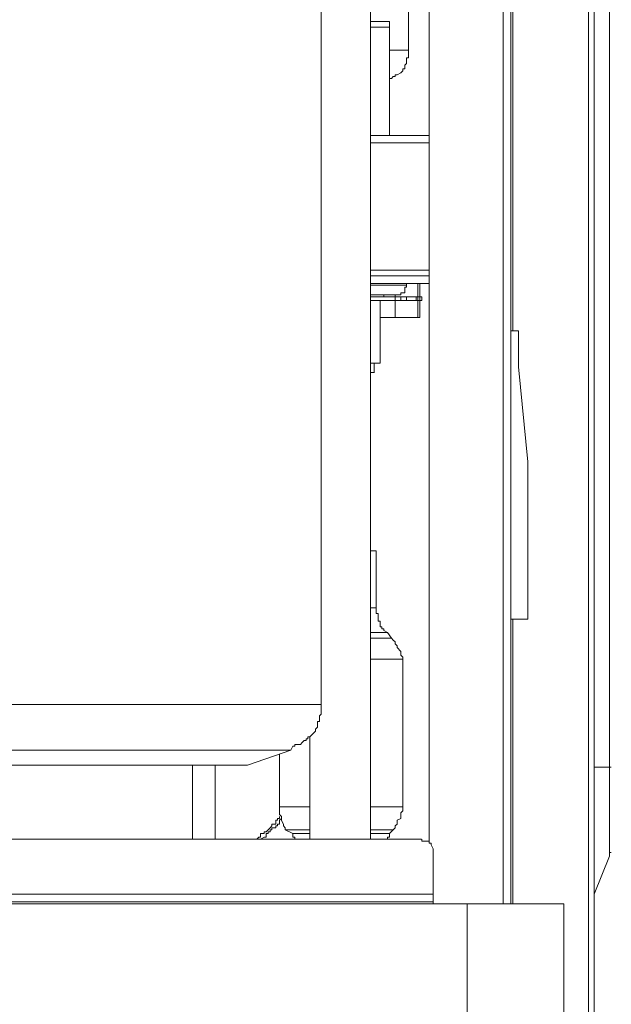
# Model space of a CAD drawing. Units: inches. Extents: x 5.8 to 23.3, y 8.2 to 20.4.
# Drawn here: x 20.7 to 21, y 12.7 to 13.3 of the extents above; entities that cross this region are included whole.
import ezdxf

# ---------------------------------------------------------------- set-up
doc = ezdxf.new("R2010")
doc.units = ezdxf.units.IN
doc.header["$MEASUREMENT"] = 0
doc.layers.add('Vrstva 1', color=7, linetype='Continuous')

msp = doc.modelspace()

# ---------------------------------------------------------------- linework, layer by layer
at = {"layer": 'Vrstva 1', "lineweight": 18}
msp.add_open_spline([(5.81549, 10.69388), (5.81549, 10.69388), (23.29856, 10.69388), (23.29856, 10.69388), (23.29856, 10.69388), (23.29856, 10.69388), (23.29856, 19.41324), (23.29856, 19.41324), (23.29856, 19.41324), (23.29856, 19.41324), (5.81549, 19.41324), (5.81549, 19.41324), (5.81549, 19.41324), (5.81549, 19.41324), (5.81549, 10.69388), (5.81549, 10.69388)], degree=3, knots=[0, 0, 0, 0, 0.25, 0.25, 0.25, 0.25, 0.5, 0.5, 0.5, 0.5, 0.75, 0.75, 0.75, 0.75, 1, 1, 1, 1], dxfattribs=at)
at = {"layer": 'Vrstva 1', "lineweight": 15}
for points in [[(20.97339, 15.52582), (20.97339, 15.52582), (20.97339, 12.77863), (20.97339, 12.77863)], [(20.97754, 12.77865), (20.97754, 12.77865), (20.97754, 15.52583), (20.97754, 15.52583)], [(21.01995, 15.52684), (21.01995, 15.52684), (21.01995, 12.71347), (21.01995, 12.71347)], [(21.02308, 15.52684), (21.02308, 15.52684), (21.02308, 12.71347), (21.02308, 12.71347)], [(21.03134, 15.38825), (21.03134, 15.38825), (21.03134, 12.85315), (21.03134, 12.85315)], [(20.97859, 13.09101), (20.97859, 13.09101), (20.97859, 14.24533), (20.97859, 14.24533)], [(20.98685, 13.01967), (20.98685, 13.01967), (20.98166, 13.07139), (20.98166, 13.07139)], [(20.97859, 12.77865), (20.97859, 12.77865), (20.97859, 12.9338), (20.97859, 12.9338)], [(21.03134, 12.85314), (21.03134, 12.85314), (21.02308, 12.85314), (21.02308, 12.85314)], [(21.02308, 12.85314), (21.02308, 12.85314), (21.02308, 12.85314), (21.02308, 12.85314)], [(21.03134, 12.85314), (21.03134, 12.85314), (21.03134, 12.80449), (21.03134, 12.80449)], [(21.03134, 12.85314), (21.03134, 12.85314), (21.03236, 12.85314), (21.03236, 12.85314)], [(20.85859, 12.81691), (20.85859, 12.81691), (20.85446, 12.81899), (20.85446, 12.81899)], [(20.8679, 12.81691), (20.8679, 12.81691), (20.85859, 12.81691), (20.85859, 12.81691)], [(20.901, 12.81899), (20.901, 12.81899), (20.91342, 12.81899), (20.91342, 12.81899)], [(20.901, 12.81691), (20.901, 12.81691), (20.91134, 12.81691), (20.91134, 12.81691)], [(20.91341, 12.81899), (20.91341, 12.81899), (20.91132, 12.8169), (20.91132, 12.8169)], [(20.55758, 12.81382), (20.55758, 12.81382), (20.92888, 12.81382), (20.92888, 12.81382)], [(20.83894, 12.81382), (20.83894, 12.81382), (20.83789, 12.81382), (20.83789, 12.81382)], [(20.84102, 12.81382), (20.84102, 12.81382), (20.83996, 12.81382), (20.83996, 12.81382)], [(20.84102, 12.81382), (20.84102, 12.81382), (20.84102, 12.81382), (20.84102, 12.81382)], [(21.03134, 12.80451), (21.03134, 12.80451), (21.02308, 12.7838), (21.02308, 12.7838)], [(20.93512, 12.78381), (20.93512, 12.78381), (20.55035, 12.78381), (20.55035, 12.78381)], [(20.55034, 12.77865), (20.55034, 12.77865), (20.93511, 12.77865), (20.93511, 12.77865)], [(20.95375, 12.77865), (20.95375, 12.77865), (20.93512, 12.77865), (20.93512, 12.77865)], [(20.95375, 12.77865), (20.95375, 12.77865), (21.00652, 12.77865), (21.00652, 12.77865)], [(21.00649, 12.77865), (21.00649, 12.77865), (21.00649, 12.16323), (21.00649, 12.16323)]]:
    msp.add_open_spline(points, degree=3, dxfattribs=at)
for points, knots in [([(21.02308, 12.78381), (21.02308, 12.78381), (21.02308, 12.85317), (21.02308, 12.85317), (21.02308, 12.85317), (21.02308, 12.85317), (21.02308, 15.38826), (21.02308, 15.38826)], [0, 0, 0, 0, 0.5, 0.5, 0.5, 0.5, 1, 1, 1, 1]), ([(20.98169, 13.07551), (20.98169, 13.07551), (20.98169, 13.09103), (20.98169, 13.09103), (20.98169, 13.09103), (20.98169, 13.09103), (20.97858, 13.09103), (20.97858, 13.09103), (20.97858, 13.09103), (20.97858, 13.09103), (20.97756, 13.09103), (20.97756, 13.09103)], [0, 0, 0, 0, 0.333333, 0.333333, 0.333333, 0.333333, 0.666667, 0.666667, 0.666667, 0.666667, 1, 1, 1, 1]), ([(20.98169, 13.07551), (20.98169, 13.07551), (20.98169, 13.07551), (20.98169, 13.07551), (20.98169, 13.07551), (20.98169, 13.07551), (20.98169, 13.07445), (20.98169, 13.07445), (20.98169, 13.07445), (20.98169, 13.07445), (20.98169, 13.07343), (20.98169, 13.07343), (20.98169, 13.07343), (20.98169, 13.07343), (20.98169, 13.07138), (20.98169, 13.07138)], [0, 0, 0, 0, 0.25, 0.25, 0.25, 0.25, 0.5, 0.5, 0.5, 0.5, 0.75, 0.75, 0.75, 0.75, 1, 1, 1, 1]), ([(20.98685, 13.01552), (20.98685, 13.01552), (20.98685, 13.01552), (20.98685, 13.01552), (20.98685, 13.01552), (20.98685, 13.01552), (20.98685, 13.01655), (20.98685, 13.01655), (20.98685, 13.01655), (20.98685, 13.01655), (20.98685, 13.0176), (20.98685, 13.0176), (20.98685, 13.0176), (20.98685, 13.0176), (20.98685, 13.01965), (20.98685, 13.01965)], [0, 0, 0, 0, 0.25, 0.25, 0.25, 0.25, 0.5, 0.5, 0.5, 0.5, 0.75, 0.75, 0.75, 0.75, 1, 1, 1, 1]), ([(20.97754, 12.93379), (20.97754, 12.93379), (20.9786, 12.93379), (20.9786, 12.93379), (20.9786, 12.93379), (20.9786, 12.93379), (20.98685, 12.93379), (20.98685, 12.93379), (20.98685, 12.93379), (20.98685, 12.93379), (20.98685, 13.01549), (20.98685, 13.01549)], [0, 0, 0, 0, 0.333333, 0.333333, 0.333333, 0.333333, 0.666667, 0.666667, 0.666667, 0.666667, 1, 1, 1, 1]), ([(20.83894, 12.81382), (20.83894, 12.81382), (20.83894, 12.81382), (20.83894, 12.81382), (20.83894, 12.81382), (20.83894, 12.81382), (20.83997, 12.81488), (20.83997, 12.81488), (20.83997, 12.81488), (20.83997, 12.81488), (20.84103, 12.81488), (20.84103, 12.81488), (20.84103, 12.81488), (20.84103, 12.81488), (20.84103, 12.81692), (20.84103, 12.81692), (20.84103, 12.81692), (20.84103, 12.81692), (20.84304, 12.81692), (20.84304, 12.81692), (20.84304, 12.81692), (20.84304, 12.81692), (20.84304, 12.81795), (20.84304, 12.81795), (20.84304, 12.81795), (20.84304, 12.81795), (20.84413, 12.81795), (20.84413, 12.81795), (20.84413, 12.81795), (20.84413, 12.81795), (20.84512, 12.819), (20.84512, 12.819), (20.84512, 12.819), (20.84512, 12.819), (20.84618, 12.82003), (20.84618, 12.82003), (20.84618, 12.82003), (20.84618, 12.82003), (20.8472, 12.82105), (20.8472, 12.82105), (20.8472, 12.82105), (20.8472, 12.82105), (20.8472, 12.82211), (20.8472, 12.82211), (20.8472, 12.82211), (20.8472, 12.82211), (20.84928, 12.82211), (20.84928, 12.82211), (20.84928, 12.82211), (20.84928, 12.82211), (20.84928, 12.82419), (20.84928, 12.82419), (20.84928, 12.82419), (20.84928, 12.82419), (20.85027, 12.82419), (20.85027, 12.82419), (20.85027, 12.82419), (20.85027, 12.82419), (20.85027, 12.82518), (20.85027, 12.82518), (20.85027, 12.82518), (20.85027, 12.82518), (20.85136, 12.82518), (20.85136, 12.82518), (20.85136, 12.82518), (20.85136, 12.82518), (20.85136, 12.82624), (20.85136, 12.82624)], [0, 0, 0, 0, 0.058824, 0.058824, 0.058824, 0.058824, 0.117647, 0.117647, 0.117647, 0.117647, 0.176471, 0.176471, 0.176471, 0.176471, 0.235294, 0.235294, 0.235294, 0.235294, 0.294118, 0.294118, 0.294118, 0.294118, 0.352941, 0.352941, 0.352941, 0.352941, 0.411765, 0.411765, 0.411765, 0.411765, 0.470588, 0.470588, 0.470588, 0.470588, 0.529412, 0.529412, 0.529412, 0.529412, 0.588235, 0.588235, 0.588235, 0.588235, 0.647059, 0.647059, 0.647059, 0.647059, 0.705882, 0.705882, 0.705882, 0.705882, 0.764706, 0.764706, 0.764706, 0.764706, 0.823529, 0.823529, 0.823529, 0.823529, 0.882353, 0.882353, 0.882353, 0.882353, 0.941176, 0.941176, 0.941176, 0.941176, 1, 1, 1, 1]), ([(20.84102, 12.81382), (20.84102, 12.81382), (20.84102, 12.81382), (20.84102, 12.81382), (20.84102, 12.81382), (20.84102, 12.81382), (20.84306, 12.81488), (20.84306, 12.81488), (20.84306, 12.81488), (20.84306, 12.81488), (20.84412, 12.81488), (20.84412, 12.81488), (20.84412, 12.81488), (20.84412, 12.81488), (20.84412, 12.81692), (20.84412, 12.81692), (20.84412, 12.81692), (20.84412, 12.81692), (20.84511, 12.81692), (20.84511, 12.81692), (20.84511, 12.81692), (20.84511, 12.81692), (20.84511, 12.81795), (20.84511, 12.81795), (20.84511, 12.81795), (20.84511, 12.81795), (20.8462, 12.81795), (20.8462, 12.81795), (20.8462, 12.81795), (20.8462, 12.81795), (20.8462, 12.819), (20.8462, 12.819), (20.8462, 12.819), (20.8462, 12.819), (20.84719, 12.819), (20.84719, 12.819), (20.84719, 12.819), (20.84719, 12.819), (20.84719, 12.82003), (20.84719, 12.82003), (20.84719, 12.82003), (20.84719, 12.82003), (20.84927, 12.82003), (20.84927, 12.82003), (20.84927, 12.82003), (20.84927, 12.82003), (20.84927, 12.82105), (20.84927, 12.82105), (20.84927, 12.82105), (20.84927, 12.82105), (20.8503, 12.82105), (20.8503, 12.82105), (20.8503, 12.82105), (20.8503, 12.82105), (20.8503, 12.82211), (20.8503, 12.82211), (20.8503, 12.82211), (20.8503, 12.82211), (20.85135, 12.82211), (20.85135, 12.82211), (20.85135, 12.82211), (20.85135, 12.82211), (20.85135, 12.82419), (20.85135, 12.82419), (20.85135, 12.82419), (20.85135, 12.82419), (20.85234, 12.82518), (20.85234, 12.82518)], [0, 0, 0, 0, 0.058824, 0.058824, 0.058824, 0.058824, 0.117647, 0.117647, 0.117647, 0.117647, 0.176471, 0.176471, 0.176471, 0.176471, 0.235294, 0.235294, 0.235294, 0.235294, 0.294118, 0.294118, 0.294118, 0.294118, 0.352941, 0.352941, 0.352941, 0.352941, 0.411765, 0.411765, 0.411765, 0.411765, 0.470588, 0.470588, 0.470588, 0.470588, 0.529412, 0.529412, 0.529412, 0.529412, 0.588235, 0.588235, 0.588235, 0.588235, 0.647059, 0.647059, 0.647059, 0.647059, 0.705882, 0.705882, 0.705882, 0.705882, 0.764706, 0.764706, 0.764706, 0.764706, 0.823529, 0.823529, 0.823529, 0.823529, 0.882353, 0.882353, 0.882353, 0.882353, 0.941176, 0.941176, 0.941176, 0.941176, 1, 1, 1, 1]), ([(20.85135, 12.82935), (20.85135, 12.82935), (20.85135, 12.8283), (20.85135, 12.8283), (20.85135, 12.8283), (20.85135, 12.8283), (20.85135, 12.82727), (20.85135, 12.82727), (20.85135, 12.82727), (20.85135, 12.82727), (20.85237, 12.82621), (20.85237, 12.82621), (20.85237, 12.82621), (20.85237, 12.82621), (20.85237, 12.82523), (20.85237, 12.82523), (20.85237, 12.82523), (20.85237, 12.82523), (20.85237, 12.82413), (20.85237, 12.82413), (20.85237, 12.82413), (20.85237, 12.82413), (20.85343, 12.82212), (20.85343, 12.82212), (20.85343, 12.82212), (20.85343, 12.82212), (20.85343, 12.82106), (20.85343, 12.82106), (20.85343, 12.82106), (20.85343, 12.82106), (20.85445, 12.82004), (20.85445, 12.82004), (20.85445, 12.82004), (20.85445, 12.82004), (20.85445, 12.81898), (20.85445, 12.81898), (20.85445, 12.81898), (20.85445, 12.81898), (20.86789, 12.81898), (20.86789, 12.81898)], [0, 0, 0, 0, 0.1, 0.1, 0.1, 0.1, 0.2, 0.2, 0.2, 0.2, 0.3, 0.3, 0.3, 0.3, 0.4, 0.4, 0.4, 0.4, 0.5, 0.5, 0.5, 0.5, 0.6, 0.6, 0.6, 0.6, 0.7, 0.7, 0.7, 0.7, 0.8, 0.8, 0.8, 0.8, 0.9, 0.9, 0.9, 0.9, 1, 1, 1, 1]), ([(20.85961, 12.81382), (20.85961, 12.81382), (20.85961, 12.81382), (20.85961, 12.81382), (20.85961, 12.81382), (20.85961, 12.81382), (20.85961, 12.81488), (20.85961, 12.81488), (20.85961, 12.81488), (20.85961, 12.81488), (20.85858, 12.81488), (20.85858, 12.81488), (20.85858, 12.81488), (20.85858, 12.81488), (20.85858, 12.81692), (20.85858, 12.81692)], [0, 0, 0, 0, 0.25, 0.25, 0.25, 0.25, 0.5, 0.5, 0.5, 0.5, 0.75, 0.75, 0.75, 0.75, 1, 1, 1, 1]), ([(20.91133, 12.81691), (20.91133, 12.81691), (20.91133, 12.81487), (20.91133, 12.81487), (20.91133, 12.81487), (20.91133, 12.81487), (20.91031, 12.81487), (20.91031, 12.81487), (20.91031, 12.81487), (20.91031, 12.81487), (20.91031, 12.81381), (20.91031, 12.81381), (20.91031, 12.81381), (20.91031, 12.81381), (20.90823, 12.81381), (20.90823, 12.81381)], [0, 0, 0, 0, 0.25, 0.25, 0.25, 0.25, 0.5, 0.5, 0.5, 0.5, 0.75, 0.75, 0.75, 0.75, 1, 1, 1, 1]), ([(20.93512, 12.80658), (20.93512, 12.80658), (20.93512, 12.80658), (20.93512, 12.80658), (20.93512, 12.80658), (20.93512, 12.80658), (20.93512, 12.80761), (20.93512, 12.80761), (20.93512, 12.80761), (20.93512, 12.80761), (20.93512, 12.80866), (20.93512, 12.80866), (20.93512, 12.80866), (20.93512, 12.80866), (20.9341, 12.81071), (20.9341, 12.81071), (20.9341, 12.81071), (20.9341, 12.81071), (20.9341, 12.81177), (20.9341, 12.81177), (20.9341, 12.81177), (20.9341, 12.81177), (20.93304, 12.81177), (20.93304, 12.81177), (20.93304, 12.81177), (20.93304, 12.81177), (20.93304, 12.81279), (20.93304, 12.81279), (20.93304, 12.81279), (20.93304, 12.81279), (20.93202, 12.81279), (20.93202, 12.81279), (20.93202, 12.81279), (20.93202, 12.81279), (20.93099, 12.81279), (20.93099, 12.81279), (20.93099, 12.81279), (20.93099, 12.81279), (20.92891, 12.81279), (20.92891, 12.81279), (20.92891, 12.81279), (20.92891, 12.81279), (20.92891, 12.81381), (20.92891, 12.81381)], [0, 0, 0, 0, 0.090909, 0.090909, 0.090909, 0.090909, 0.181818, 0.181818, 0.181818, 0.181818, 0.272727, 0.272727, 0.272727, 0.272727, 0.363636, 0.363636, 0.363636, 0.363636, 0.454545, 0.454545, 0.454545, 0.454545, 0.545455, 0.545455, 0.545455, 0.545455, 0.636364, 0.636364, 0.636364, 0.636364, 0.727273, 0.727273, 0.727273, 0.727273, 0.818182, 0.818182, 0.818182, 0.818182, 0.909091, 0.909091, 0.909091, 0.909091, 1, 1, 1, 1]), ([(20.93512, 12.77865), (20.93512, 12.77865), (20.93512, 12.77865), (20.93512, 12.77865), (20.93512, 12.77865), (20.93512, 12.77865), (20.93512, 12.7797), (20.93512, 12.7797), (20.93512, 12.7797), (20.93512, 12.7797), (20.93512, 12.78383), (20.93512, 12.78383), (20.93512, 12.78383), (20.93512, 12.78383), (20.93512, 12.80659), (20.93512, 12.80659)], [0, 0, 0, 0, 0.25, 0.25, 0.25, 0.25, 0.5, 0.5, 0.5, 0.5, 0.75, 0.75, 0.75, 0.75, 1, 1, 1, 1]), ([(21.03134, 12.80451), (21.03134, 12.80451), (21.03134, 12.80451), (21.03134, 12.80451), (21.03134, 12.80451), (21.03134, 12.80451), (21.03134, 12.80557), (21.03134, 12.80557), (21.03134, 12.80557), (21.03134, 12.80557), (21.03134, 12.80659), (21.03134, 12.80659), (21.03134, 12.80659), (21.03134, 12.80659), (21.03236, 12.80659), (21.03236, 12.80659)], [0, 0, 0, 0, 0.25, 0.25, 0.25, 0.25, 0.5, 0.5, 0.5, 0.5, 0.75, 0.75, 0.75, 0.75, 1, 1, 1, 1]), ([(21.02308, 12.78381), (21.02308, 12.78381), (21.02308, 12.78381), (21.02308, 12.78381), (21.02308, 12.78381), (21.02308, 12.78381), (21.02308, 12.78173), (21.02308, 12.78173)], [0, 0, 0, 0, 0.5, 0.5, 0.5, 0.5, 1, 1, 1, 1]), ([(20.95375, 12.77865), (20.95375, 12.77865), (20.95375, 12.16323), (20.95375, 12.16323), (20.95375, 12.16323), (20.95375, 12.16323), (20.36211, 12.16323), (20.36211, 12.16323)], [0, 0, 0, 0, 0.5, 0.5, 0.5, 0.5, 1, 1, 1, 1]), ([(20.55034, 12.7797), (20.55034, 12.7797), (20.93511, 12.7797), (20.93511, 12.7797), (20.93511, 12.7797), (20.93511, 12.7797), (20.55034, 12.7797), (20.55034, 12.7797)], [0, 0, 0, 0, 0.5, 0.5, 0.5, 0.5, 1, 1, 1, 1])]:
    msp.add_open_spline(points, degree=3, knots=knots, dxfattribs=at)
at = {"layer": 'Vrstva 1', "lineweight": 9}
for points in [[(20.901, 13.85642), (20.901, 13.85642), (20.901, 12.81379), (20.901, 12.81379)], [(20.92166, 13.85642), (20.92166, 13.85642), (20.92166, 13.2441), (20.92166, 13.2441)], [(20.93305, 13.85642), (20.93305, 13.85642), (20.93305, 12.8128), (20.93305, 12.8128)], [(20.87409, 13.27099), (20.87409, 13.27099), (20.87409, 12.88727), (20.87409, 12.88727)], [(20.91133, 13.25961), (20.91133, 13.25961), (20.901, 13.25961), (20.901, 13.25961)], [(20.901, 13.25652), (20.901, 13.25652), (20.91134, 13.25652), (20.91134, 13.25652)], [(20.91133, 13.25652), (20.91133, 13.25652), (20.91133, 13.25962), (20.91133, 13.25962)], [(20.91133, 13.25652), (20.91133, 13.25652), (20.91133, 13.19753), (20.91133, 13.19753)], [(20.91133, 13.24411), (20.91133, 13.24411), (20.92167, 13.24411), (20.92167, 13.24411)], [(20.91235, 13.22858), (20.91235, 13.22858), (20.91133, 13.22858), (20.91133, 13.22858)], [(20.901, 13.19755), (20.901, 13.19755), (20.93307, 13.19755), (20.93307, 13.19755)], [(20.93305, 13.19344), (20.93305, 13.19344), (20.90098, 13.19344), (20.90098, 13.19344)], [(20.93305, 13.12101), (20.93305, 13.12101), (20.90098, 13.12101), (20.90098, 13.12101)], [(20.901, 13.12411), (20.901, 13.12411), (20.93307, 13.12411), (20.93307, 13.12411)], [(20.901, 13.11687), (20.901, 13.11687), (20.93307, 13.11687), (20.93307, 13.11687)], [(20.92065, 13.11585), (20.92065, 13.11585), (20.901, 13.11585), (20.901, 13.11585)], [(20.92687, 13.09824), (20.92687, 13.09824), (20.92687, 13.11687), (20.92687, 13.11687)], [(20.901, 13.11065), (20.901, 13.11065), (20.91755, 13.11065), (20.91755, 13.11065)], [(20.91031, 13.11065), (20.91031, 13.11065), (20.91031, 13.11065), (20.91031, 13.11065)], [(20.91443, 13.09824), (20.91443, 13.09824), (20.91443, 13.11066), (20.91443, 13.11066)], [(20.91755, 13.1117), (20.91755, 13.1117), (20.91755, 13.11064), (20.91755, 13.11064)], [(20.901, 13.10963), (20.901, 13.10963), (20.91755, 13.10963), (20.91755, 13.10963)], [(20.91755, 13.10755), (20.91755, 13.10755), (20.90101, 13.10755), (20.90101, 13.10755)], [(20.90617, 13.10755), (20.90617, 13.10755), (20.90617, 13.07344), (20.90617, 13.07344)], [(20.92065, 13.10755), (20.92065, 13.10755), (20.91754, 13.10755), (20.91754, 13.10755)], [(20.91755, 13.10963), (20.91755, 13.10963), (20.92066, 13.10963), (20.92066, 13.10963)], [(20.92065, 13.10755), (20.92065, 13.10755), (20.92583, 13.10755), (20.92583, 13.10755)], [(20.91443, 13.09824), (20.91443, 13.09824), (20.90617, 13.09824), (20.90617, 13.09824)], [(20.92687, 13.09824), (20.92687, 13.09824), (20.91441, 13.09824), (20.91441, 13.09824)], [(20.92789, 13.09824), (20.92789, 13.09824), (20.92789, 13.09824), (20.92789, 13.09824)], [(20.90617, 13.07343), (20.90617, 13.07343), (20.90098, 13.07343), (20.90098, 13.07343)], [(20.90304, 13.07343), (20.90304, 13.07343), (20.90304, 13.06825), (20.90304, 13.06825)], [(20.901, 13.06827), (20.901, 13.06827), (20.90308, 13.06827), (20.90308, 13.06827)], [(20.901, 12.97104), (20.901, 12.97104), (20.90411, 12.97104), (20.90411, 12.97104)], [(20.9041, 12.94001), (20.9041, 12.94001), (20.9041, 12.97102), (20.9041, 12.97102)], [(20.9041, 12.94001), (20.9041, 12.94001), (20.90099, 12.94001), (20.90099, 12.94001)], [(20.9041, 12.93896), (20.9041, 12.93896), (20.9041, 12.94001), (20.9041, 12.94001)], [(20.901, 12.92655), (20.901, 12.92655), (20.91031, 12.92655), (20.91031, 12.92655)], [(20.91235, 12.92346), (20.91235, 12.92346), (20.90103, 12.92346), (20.90103, 12.92346)], [(20.91235, 12.92346), (20.91235, 12.92346), (20.91031, 12.92656), (20.91031, 12.92656)], [(20.91341, 12.92244), (20.91341, 12.92244), (20.91235, 12.92346), (20.91235, 12.92346)], [(20.91857, 12.91207), (20.91857, 12.91207), (20.901, 12.91207), (20.901, 12.91207)], [(20.91857, 12.83143), (20.91857, 12.83143), (20.91857, 12.91207), (20.91857, 12.91207)], [(20.56067, 12.88726), (20.56067, 12.88726), (20.87408, 12.88726), (20.87408, 12.88726)], [(20.8679, 12.81382), (20.8679, 12.81382), (20.8679, 12.86966), (20.8679, 12.86966)], [(20.85135, 12.86038), (20.85135, 12.86038), (20.85135, 12.83142), (20.85135, 12.83142)], [(20.83378, 12.85416), (20.83378, 12.85416), (20.60102, 12.85416), (20.60102, 12.85416)], [(20.60309, 12.85416), (20.60309, 12.85416), (20.83172, 12.85416), (20.83172, 12.85416)], [(20.80377, 12.85416), (20.80377, 12.85416), (20.80377, 12.81384), (20.80377, 12.81384)], [(20.81618, 12.85416), (20.81618, 12.85416), (20.81618, 12.81384), (20.81618, 12.81384)], [(20.85135, 12.82935), (20.85135, 12.82935), (20.85135, 12.83144), (20.85135, 12.83144)], [(20.8679, 12.83143), (20.8679, 12.83143), (20.85135, 12.83143), (20.85135, 12.83143)], [(20.901, 12.83143), (20.901, 12.83143), (20.91857, 12.83143), (20.91857, 12.83143)]]:
    msp.add_open_spline(points, degree=3, dxfattribs=at)
for points, knots in [([(20.91235, 13.22858), (20.91235, 13.22858), (20.91235, 13.22858), (20.91235, 13.22858), (20.91235, 13.22858), (20.91235, 13.22858), (20.91341, 13.22964), (20.91341, 13.22964), (20.91341, 13.22964), (20.91341, 13.22964), (20.91444, 13.22964), (20.91444, 13.22964), (20.91444, 13.22964), (20.91444, 13.22964), (20.91444, 13.23066), (20.91444, 13.23066), (20.91444, 13.23066), (20.91444, 13.23066), (20.91549, 13.23066), (20.91549, 13.23066), (20.91549, 13.23066), (20.91549, 13.23066), (20.91757, 13.23172), (20.91757, 13.23172), (20.91757, 13.23172), (20.91757, 13.23172), (20.91856, 13.23271), (20.91856, 13.23271), (20.91856, 13.23271), (20.91856, 13.23271), (20.91856, 13.2338), (20.91856, 13.2338), (20.91856, 13.2338), (20.91856, 13.2338), (20.91962, 13.2338), (20.91962, 13.2338), (20.91962, 13.2338), (20.91962, 13.2338), (20.91962, 13.23581), (20.91962, 13.23581), (20.91962, 13.23581), (20.91962, 13.23581), (20.92064, 13.23687), (20.92064, 13.23687), (20.92064, 13.23687), (20.92064, 13.23687), (20.92064, 13.23789), (20.92064, 13.23789), (20.92064, 13.23789), (20.92064, 13.23789), (20.92064, 13.23895), (20.92064, 13.23895), (20.92064, 13.23895), (20.92064, 13.23895), (20.92064, 13.23994), (20.92064, 13.23994), (20.92064, 13.23994), (20.92064, 13.23994), (20.92167, 13.23994), (20.92167, 13.23994), (20.92167, 13.23994), (20.92167, 13.23994), (20.92167, 13.24202), (20.92167, 13.24202), (20.92167, 13.24202), (20.92167, 13.24202), (20.92167, 13.24304), (20.92167, 13.24304), (20.92167, 13.24304), (20.92167, 13.24304), (20.92167, 13.24414), (20.92167, 13.24414)], [0, 0, 0, 0, 0.055556, 0.055556, 0.055556, 0.055556, 0.111111, 0.111111, 0.111111, 0.111111, 0.166667, 0.166667, 0.166667, 0.166667, 0.222222, 0.222222, 0.222222, 0.222222, 0.277778, 0.277778, 0.277778, 0.277778, 0.333333, 0.333333, 0.333333, 0.333333, 0.388889, 0.388889, 0.388889, 0.388889, 0.444444, 0.444444, 0.444444, 0.444444, 0.5, 0.5, 0.5, 0.5, 0.555556, 0.555556, 0.555556, 0.555556, 0.611111, 0.611111, 0.611111, 0.611111, 0.666667, 0.666667, 0.666667, 0.666667, 0.722222, 0.722222, 0.722222, 0.722222, 0.777778, 0.777778, 0.777778, 0.777778, 0.833333, 0.833333, 0.833333, 0.833333, 0.888889, 0.888889, 0.888889, 0.888889, 0.944444, 0.944444, 0.944444, 0.944444, 1, 1, 1, 1]), ([(20.92065, 13.11585), (20.92065, 13.11585), (20.92065, 13.11585), (20.92065, 13.11585), (20.92065, 13.11585), (20.92065, 13.11585), (20.901, 13.11585), (20.901, 13.11585)], [0, 0, 0, 0, 0.5, 0.5, 0.5, 0.5, 1, 1, 1, 1]), ([(20.91755, 13.1117), (20.91755, 13.1117), (20.91755, 13.1117), (20.91755, 13.1117), (20.91755, 13.1117), (20.91755, 13.1117), (20.91858, 13.1117), (20.91858, 13.1117), (20.91858, 13.1117), (20.91858, 13.1117), (20.91964, 13.1117), (20.91964, 13.1117), (20.91964, 13.1117), (20.91964, 13.1117), (20.91964, 13.11272), (20.91964, 13.11272), (20.91964, 13.11272), (20.91964, 13.11272), (20.91964, 13.1148), (20.91964, 13.1148), (20.91964, 13.1148), (20.91964, 13.1148), (20.92066, 13.1148), (20.92066, 13.1148), (20.92066, 13.1148), (20.92066, 13.1148), (20.92066, 13.11583), (20.92066, 13.11583)], [0, 0, 0, 0, 0.142857, 0.142857, 0.142857, 0.142857, 0.285714, 0.285714, 0.285714, 0.285714, 0.428571, 0.428571, 0.428571, 0.428571, 0.571429, 0.571429, 0.571429, 0.571429, 0.714286, 0.714286, 0.714286, 0.714286, 0.857143, 0.857143, 0.857143, 0.857143, 1, 1, 1, 1]), ([(20.92166, 13.11687), (20.92166, 13.11687), (20.92166, 13.11687), (20.92166, 13.11687), (20.92166, 13.11687), (20.92166, 13.11687), (20.92064, 13.11687), (20.92064, 13.11687), (20.92064, 13.11687), (20.92064, 13.11687), (20.92064, 13.11585), (20.92064, 13.11585)], [0, 0, 0, 0, 0.333333, 0.333333, 0.333333, 0.333333, 0.666667, 0.666667, 0.666667, 0.666667, 1, 1, 1, 1]), ([(20.92687, 13.09824), (20.92687, 13.09824), (20.92789, 13.09824), (20.92789, 13.09824), (20.92789, 13.09824), (20.92789, 13.09824), (20.92789, 13.11687), (20.92789, 13.11687)], [0, 0, 0, 0, 0.5, 0.5, 0.5, 0.5, 1, 1, 1, 1]), ([(20.90824, 13.10963), (20.90824, 13.10963), (20.90824, 13.10963), (20.90824, 13.10963), (20.90824, 13.10963), (20.90824, 13.10963), (20.90824, 13.11065), (20.90824, 13.11065), (20.90824, 13.11065), (20.90824, 13.11065), (20.91033, 13.11065), (20.91033, 13.11065)], [0, 0, 0, 0, 0.333333, 0.333333, 0.333333, 0.333333, 0.666667, 0.666667, 0.666667, 0.666667, 1, 1, 1, 1]), ([(20.91755, 13.10755), (20.91755, 13.10755), (20.91755, 13.10755), (20.91755, 13.10755), (20.91755, 13.10755), (20.91755, 13.10755), (20.91755, 13.10861), (20.91755, 13.10861), (20.91755, 13.10861), (20.91755, 13.10861), (20.91755, 13.10964), (20.91755, 13.10964)], [0, 0, 0, 0, 0.333333, 0.333333, 0.333333, 0.333333, 0.666667, 0.666667, 0.666667, 0.666667, 1, 1, 1, 1]), ([(20.92065, 13.10963), (20.92065, 13.10963), (20.92065, 13.10963), (20.92065, 13.10963), (20.92065, 13.10963), (20.92065, 13.10963), (20.92065, 13.1086), (20.92065, 13.1086), (20.92065, 13.1086), (20.92065, 13.1086), (20.92065, 13.10754), (20.92065, 13.10754)], [0, 0, 0, 0, 0.333333, 0.333333, 0.333333, 0.333333, 0.666667, 0.666667, 0.666667, 0.666667, 1, 1, 1, 1]), ([(20.92065, 13.10963), (20.92065, 13.10963), (20.92583, 13.10963), (20.92583, 13.10963), (20.92583, 13.10963), (20.92583, 13.10963), (20.92583, 13.10754), (20.92583, 13.10754)], [0, 0, 0, 0, 0.5, 0.5, 0.5, 0.5, 1, 1, 1, 1]), ([(20.92581, 13.10963), (20.92581, 13.10963), (20.92892, 13.10963), (20.92892, 13.10963), (20.92892, 13.10963), (20.92892, 13.10963), (20.92892, 13.10754), (20.92892, 13.10754), (20.92892, 13.10754), (20.92892, 13.10754), (20.92581, 13.10754), (20.92581, 13.10754)], [0, 0, 0, 0, 0.333333, 0.333333, 0.333333, 0.333333, 0.666667, 0.666667, 0.666667, 0.666667, 1, 1, 1, 1]), ([(20.9041, 12.93896), (20.9041, 12.93896), (20.9041, 12.93896), (20.9041, 12.93896), (20.9041, 12.93896), (20.9041, 12.93896), (20.9041, 12.93691), (20.9041, 12.93691), (20.9041, 12.93691), (20.9041, 12.93691), (20.90512, 12.93691), (20.90512, 12.93691), (20.90512, 12.93691), (20.90512, 12.93691), (20.90512, 12.93585), (20.90512, 12.93585), (20.90512, 12.93585), (20.90512, 12.93585), (20.90512, 12.93486), (20.90512, 12.93486), (20.90512, 12.93486), (20.90512, 12.93486), (20.90512, 12.93377), (20.90512, 12.93377), (20.90512, 12.93377), (20.90512, 12.93377), (20.90512, 12.93278), (20.90512, 12.93278), (20.90512, 12.93278), (20.90512, 12.93278), (20.90618, 12.93278), (20.90618, 12.93278), (20.90618, 12.93278), (20.90618, 12.93278), (20.90618, 12.93172), (20.90618, 12.93172), (20.90618, 12.93172), (20.90618, 12.93172), (20.90618, 12.92968), (20.90618, 12.92968), (20.90618, 12.92968), (20.90618, 12.92968), (20.9072, 12.92968), (20.9072, 12.92968), (20.9072, 12.92968), (20.9072, 12.92968), (20.9072, 12.92862), (20.9072, 12.92862), (20.9072, 12.92862), (20.9072, 12.92862), (20.90822, 12.92862), (20.90822, 12.92862), (20.90822, 12.92862), (20.90822, 12.92862), (20.90822, 12.92763), (20.90822, 12.92763), (20.90822, 12.92763), (20.90822, 12.92763), (20.9103, 12.92654), (20.9103, 12.92654)], [0, 0, 0, 0, 0.066667, 0.066667, 0.066667, 0.066667, 0.133333, 0.133333, 0.133333, 0.133333, 0.2, 0.2, 0.2, 0.2, 0.266667, 0.266667, 0.266667, 0.266667, 0.333333, 0.333333, 0.333333, 0.333333, 0.4, 0.4, 0.4, 0.4, 0.466667, 0.466667, 0.466667, 0.466667, 0.533333, 0.533333, 0.533333, 0.533333, 0.6, 0.6, 0.6, 0.6, 0.666667, 0.666667, 0.666667, 0.666667, 0.733333, 0.733333, 0.733333, 0.733333, 0.8, 0.8, 0.8, 0.8, 0.866667, 0.866667, 0.866667, 0.866667, 0.933333, 0.933333, 0.933333, 0.933333, 1, 1, 1, 1]), ([(20.91857, 12.91207), (20.91857, 12.91207), (20.91857, 12.91313), (20.91857, 12.91313), (20.91857, 12.91313), (20.91857, 12.91313), (20.91755, 12.91415), (20.91755, 12.91415), (20.91755, 12.91415), (20.91755, 12.91415), (20.91755, 12.91521), (20.91755, 12.91521), (20.91755, 12.91521), (20.91755, 12.91521), (20.91755, 12.9162), (20.91755, 12.9162), (20.91755, 12.9162), (20.91755, 12.9162), (20.91547, 12.91828), (20.91547, 12.91828), (20.91547, 12.91828), (20.91547, 12.91828), (20.91547, 12.9193), (20.91547, 12.9193), (20.91547, 12.9193), (20.91547, 12.9193), (20.91445, 12.92036), (20.91445, 12.92036), (20.91445, 12.92036), (20.91445, 12.92036), (20.91445, 12.92138), (20.91445, 12.92138), (20.91445, 12.92138), (20.91445, 12.92138), (20.91339, 12.92244), (20.91339, 12.92244)], [0, 0, 0, 0, 0.111111, 0.111111, 0.111111, 0.111111, 0.222222, 0.222222, 0.222222, 0.222222, 0.333333, 0.333333, 0.333333, 0.333333, 0.444444, 0.444444, 0.444444, 0.444444, 0.555556, 0.555556, 0.555556, 0.555556, 0.666667, 0.666667, 0.666667, 0.666667, 0.777778, 0.777778, 0.777778, 0.777778, 0.888889, 0.888889, 0.888889, 0.888889, 1, 1, 1, 1]), ([(20.85754, 12.86242), (20.85754, 12.86242), (20.85859, 12.86453), (20.85859, 12.86453), (20.85859, 12.86453), (20.85859, 12.86453), (20.85962, 12.86453), (20.85962, 12.86453), (20.85962, 12.86453), (20.85962, 12.86453), (20.85962, 12.86556), (20.85962, 12.86556), (20.85962, 12.86556), (20.85962, 12.86556), (20.86068, 12.86556), (20.86068, 12.86556), (20.86068, 12.86556), (20.86068, 12.86556), (20.86276, 12.86556), (20.86276, 12.86556), (20.86276, 12.86556), (20.86276, 12.86556), (20.86374, 12.86654), (20.86374, 12.86654), (20.86374, 12.86654), (20.86374, 12.86654), (20.86477, 12.86764), (20.86477, 12.86764), (20.86477, 12.86764), (20.86477, 12.86764), (20.86583, 12.86764), (20.86583, 12.86764), (20.86583, 12.86764), (20.86583, 12.86764), (20.86583, 12.86863), (20.86583, 12.86863), (20.86583, 12.86863), (20.86583, 12.86863), (20.86685, 12.86863), (20.86685, 12.86863), (20.86685, 12.86863), (20.86685, 12.86863), (20.86685, 12.86965), (20.86685, 12.86965), (20.86685, 12.86965), (20.86685, 12.86965), (20.86791, 12.86965), (20.86791, 12.86965), (20.86791, 12.86965), (20.86791, 12.86965), (20.86999, 12.87177), (20.86999, 12.87177), (20.86999, 12.87177), (20.86999, 12.87177), (20.87098, 12.87279), (20.87098, 12.87279), (20.87098, 12.87279), (20.87098, 12.87279), (20.87098, 12.87378), (20.87098, 12.87378), (20.87098, 12.87378), (20.87098, 12.87378), (20.872, 12.87487), (20.872, 12.87487), (20.872, 12.87487), (20.872, 12.87487), (20.872, 12.87586), (20.872, 12.87586), (20.872, 12.87586), (20.872, 12.87586), (20.872, 12.87797), (20.872, 12.87797), (20.872, 12.87797), (20.872, 12.87797), (20.87309, 12.87797), (20.87309, 12.87797), (20.87309, 12.87797), (20.87309, 12.87797), (20.87309, 12.879), (20.87309, 12.879), (20.87309, 12.879), (20.87309, 12.879), (20.87309, 12.88002), (20.87309, 12.88002), (20.87309, 12.88002), (20.87309, 12.88002), (20.87309, 12.88104), (20.87309, 12.88104), (20.87309, 12.88104), (20.87309, 12.88104), (20.87408, 12.8821), (20.87408, 12.8821), (20.87408, 12.8821), (20.87408, 12.8821), (20.87408, 12.88309), (20.87408, 12.88309), (20.87408, 12.88309), (20.87408, 12.88309), (20.87408, 12.88521), (20.87408, 12.88521), (20.87408, 12.88521), (20.87408, 12.88521), (20.87408, 12.88623), (20.87408, 12.88623), (20.87408, 12.88623), (20.87408, 12.88623), (20.87408, 12.88725), (20.87408, 12.88725)], [0, 0, 0, 0, 0.037037, 0.037037, 0.037037, 0.037037, 0.074074, 0.074074, 0.074074, 0.074074, 0.111111, 0.111111, 0.111111, 0.111111, 0.148148, 0.148148, 0.148148, 0.148148, 0.185185, 0.185185, 0.185185, 0.185185, 0.222222, 0.222222, 0.222222, 0.222222, 0.259259, 0.259259, 0.259259, 0.259259, 0.296296, 0.296296, 0.296296, 0.296296, 0.333333, 0.333333, 0.333333, 0.333333, 0.37037, 0.37037, 0.37037, 0.37037, 0.407407, 0.407407, 0.407407, 0.407407, 0.444444, 0.444444, 0.444444, 0.444444, 0.481481, 0.481481, 0.481481, 0.481481, 0.518519, 0.518519, 0.518519, 0.518519, 0.555556, 0.555556, 0.555556, 0.555556, 0.592593, 0.592593, 0.592593, 0.592593, 0.62963, 0.62963, 0.62963, 0.62963, 0.666667, 0.666667, 0.666667, 0.666667, 0.703704, 0.703704, 0.703704, 0.703704, 0.740741, 0.740741, 0.740741, 0.740741, 0.777778, 0.777778, 0.777778, 0.777778, 0.814815, 0.814815, 0.814815, 0.814815, 0.851852, 0.851852, 0.851852, 0.851852, 0.888889, 0.888889, 0.888889, 0.888889, 0.925926, 0.925926, 0.925926, 0.925926, 0.962963, 0.962963, 0.962963, 0.962963, 1, 1, 1, 1]), ([(20.83378, 12.85416), (20.83378, 12.85416), (20.85752, 12.86242), (20.85752, 12.86242), (20.85752, 12.86242), (20.85752, 12.86242), (20.5772, 12.86242), (20.5772, 12.86242)], [0, 0, 0, 0, 0.5, 0.5, 0.5, 0.5, 1, 1, 1, 1]), ([(20.83171, 12.85416), (20.83171, 12.85416), (20.83171, 12.85416), (20.83171, 12.85416), (20.83171, 12.85416), (20.83171, 12.85416), (20.83273, 12.85416), (20.83273, 12.85416), (20.83273, 12.85416), (20.83273, 12.85416), (20.83379, 12.85416), (20.83379, 12.85416)], [0, 0, 0, 0, 0.333333, 0.333333, 0.333333, 0.333333, 0.666667, 0.666667, 0.666667, 0.666667, 1, 1, 1, 1]), ([(20.91341, 12.81899), (20.91341, 12.81899), (20.91443, 12.82004), (20.91443, 12.82004), (20.91443, 12.82004), (20.91443, 12.82004), (20.91443, 12.82107), (20.91443, 12.82107), (20.91443, 12.82107), (20.91443, 12.82107), (20.91549, 12.82213), (20.91549, 12.82213), (20.91549, 12.82213), (20.91549, 12.82213), (20.91549, 12.82417), (20.91549, 12.82417), (20.91549, 12.82417), (20.91549, 12.82417), (20.91753, 12.8252), (20.91753, 12.8252), (20.91753, 12.8252), (20.91753, 12.8252), (20.91753, 12.82622), (20.91753, 12.82622), (20.91753, 12.82622), (20.91753, 12.82622), (20.91753, 12.82728), (20.91753, 12.82728), (20.91753, 12.82728), (20.91753, 12.82728), (20.91753, 12.8283), (20.91753, 12.8283), (20.91753, 12.8283), (20.91753, 12.8283), (20.91859, 12.82936), (20.91859, 12.82936), (20.91859, 12.82936), (20.91859, 12.82936), (20.91859, 12.83144), (20.91859, 12.83144)], [0, 0, 0, 0, 0.1, 0.1, 0.1, 0.1, 0.2, 0.2, 0.2, 0.2, 0.3, 0.3, 0.3, 0.3, 0.4, 0.4, 0.4, 0.4, 0.5, 0.5, 0.5, 0.5, 0.6, 0.6, 0.6, 0.6, 0.7, 0.7, 0.7, 0.7, 0.8, 0.8, 0.8, 0.8, 0.9, 0.9, 0.9, 0.9, 1, 1, 1, 1])]:
    msp.add_open_spline(points, degree=3, knots=knots, dxfattribs=at)

doc.saveas('drawing.dxf')
